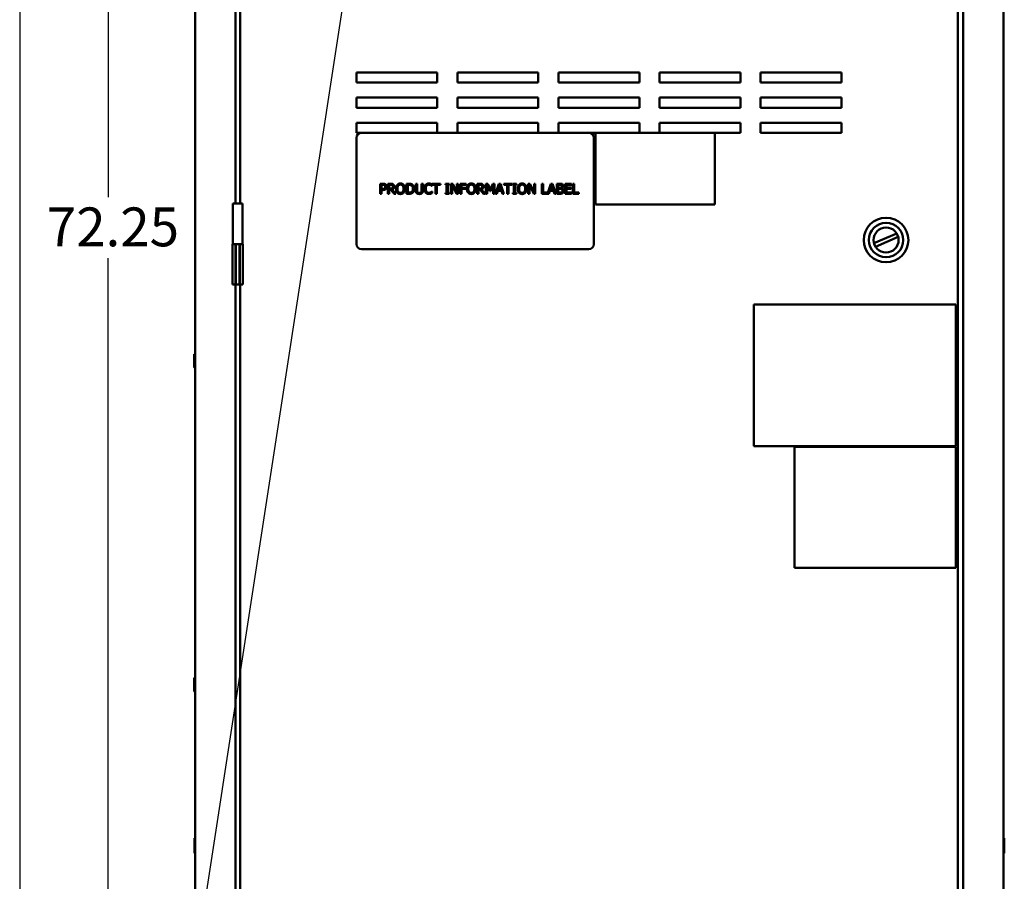
# Model space of a CAD drawing. Units: inches. Extents: x 2 to 261, y -4 to 78.
# Drawn here: x 38 to 51, y 32 to 42 of the extents above; entities that cross this region are included whole.
import ezdxf

# ---------------------------------------------------------------- set-up
doc = ezdxf.new("R2010")
doc.units = ezdxf.units.IN
doc.header["$LTSCALE"] = 4
doc.header["$MEASUREMENT"] = 0
for name, color, linetype, lineweight in [('Dimension (ANSI)', 7, 'Continuous', 25), ('Sketch Geometry (ANSI)', 7, 'Continuous', 25), ('Symbol (ANSI)', 7, 'Continuous', 25), ('Visible (ANSI)', 7, 'Continuous', 50)]:
    doc.layers.add(name, color=color, linetype=linetype, lineweight=lineweight)
doc.styles.add('Note Text (ANSI)', font='tahoma.ttf')
doc.dimstyles.new('Default (ANSI)', dxfattribs={"dimscale": 4, "dimtxt": 0.12, "dimasz": 0.098425, "dimexe": 0.125, "dimexo": 0.0625, "dimgap": 0.031496, "dimtad": 0, "dimtih": 1, "dimtoh": 1, "dimrnd": 1e-08, "dimzin": 0, "dimdsep": 46, "dimtxsty": 'Note Text (ANSI)', "dimcen": 0.09, "dimdle": 0.393701, "dimclrd": 256, "dimclre": 256, "dimclrt": 256, "dimadec": 0, "dimazin": 1, "dimtfac": 1, "dimtofl": 0, "dimtmove": 0, "dimatfit": 3, "dimfxl": 1, "dimtolj": 1, "dimtzin": 4, "dimlwd": -1, "dimlwe": -1, "dimarcsym": 0})
doc.dimstyles.new('Default (ANSI)$7', dxfattribs={"dimscale": 4, "dimtxt": 0.12, "dimasz": 0.098425, "dimexe": 0.125, "dimexo": 0.0625, "dimgap": 0.031496, "dimtad": 0, "dimtih": 1, "dimtoh": 1, "dimrnd": 1e-08, "dimzin": 0, "dimdsep": 46, "dimtxsty": 'Note Text (ANSI)', "dimcen": 0.09, "dimdle": 0.393701, "dimclrd": 256, "dimclre": 256, "dimclrt": 256, "dimadec": 0, "dimazin": 1, "dimtfac": 1, "dimtofl": 0, "dimtmove": 0, "dimatfit": 3, "dimfxl": 1, "dimtolj": 1, "dimtzin": 4, "dimlwd": -1, "dimlwe": -1, "dimarcsym": 0})

# ---------------------------------------------------------------- blocks, each defined once
blk = doc.blocks.new('*D48')
at = {"layer": 'Defpoints', "color": 0, "transparency": 16777216}
for p in [(39.419, 58.104), (40.708, 58.104), (40.993, 21.991)]:
    blk.add_point(p, dxfattribs=at)
at = {"layer": 'Dimension (ANSI)', "transparency": 16777216}
for p, q in [((40.458, 58.104), (38.919, 58.104)), ((39.419, 57.71), (39.419, 40.162)), ((39.419, 22.384), (39.419, 39.41)), ((40.743, 21.991), (38.919, 21.991))]:
    blk.add_line(p, q, dxfattribs=at)
for points in [[(39.353, 57.71), (39.484, 57.71), (39.419, 58.104)], [(39.353, 22.384), (39.484, 22.384), (39.419, 21.991)]]:
    blk.add_solid(points, dxfattribs=at)
at = {"layer": 'Dimension (ANSI)', "transparency": 16777216, "insert": (38.512, 40.036), "char_height": 0.48, "attachment_point": 1, "style": 'Note Text (ANSI)'}
blk.add_mtext('\\A1; \\fTahoma|b0|i0;72.25', dxfattribs=at)

msp = doc.modelspace()

# ---------------------------------------------------------------- linework, layer by layer
at = {"layer": 'Sketch Geometry (ANSI)'}
msp.add_line((38.3233, 60.4028), (38.3233, 12.6656), dxfattribs=at)
at = {"layer": 'Visible (ANSI)'}
for p, q in [((40.4933, 22.095), (40.4933, 56.886)), ((49.9256, 56.8843), (49.9256, 22.6587)), ((49.9933, 22.074), (49.9933, 56.907)), ((50.4933, 56.886), (50.4933, 22.095)), ((40.9933, 54.084), (40.9933, 40.084)), ((41.0506, 40.084), (41.0506, 54.084)), ((42.4881, 41.579), (42.4881, 41.704)), ((42.4881, 41.704), (43.4881, 41.704)), ((43.4881, 41.704), (43.4881, 41.579)), ((43.7381, 41.579), (43.7381, 41.704)), ((43.7381, 41.704), (44.7381, 41.704)), ((44.7381, 41.704), (44.7381, 41.579)), ((44.9881, 41.579), (44.9881, 41.704)), ((44.9881, 41.704), (45.9881, 41.704)), ((45.9881, 41.704), (45.9881, 41.579)), ((46.2381, 41.579), (46.2381, 41.704)), ((46.2381, 41.704), (47.2381, 41.704)), ((47.2381, 41.704), (47.2381, 41.579)), ((47.4881, 41.579), (47.4881, 41.704)), ((47.4881, 41.704), (48.4881, 41.704)), ((48.4881, 41.704), (48.4881, 41.579)), ((43.4881, 41.579), (42.4881, 41.579)), ((44.7381, 41.579), (43.7381, 41.579)), ((45.9881, 41.579), (44.9881, 41.579)), ((47.2381, 41.579), (46.2381, 41.579)), ((48.4881, 41.579), (47.4881, 41.579)), ((42.4881, 41.269), (42.4881, 41.394)), ((42.4881, 41.394), (43.4881, 41.394)), ((43.4881, 41.394), (43.4881, 41.269)), ((43.7381, 41.269), (43.7381, 41.394)), ((43.7381, 41.394), (44.7381, 41.394)), ((44.7381, 41.394), (44.7381, 41.269)), ((44.9881, 41.269), (44.9881, 41.394)), ((44.9881, 41.394), (45.9881, 41.394)), ((45.9881, 41.394), (45.9881, 41.269)), ((46.2381, 41.269), (46.2381, 41.394)), ((46.2381, 41.394), (47.2381, 41.394)), ((47.2381, 41.394), (47.2381, 41.269)), ((47.4881, 41.269), (47.4881, 41.394)), ((47.4881, 41.394), (48.4881, 41.394)), ((48.4881, 41.394), (48.4881, 41.269)), ((43.4881, 41.269), (42.4881, 41.269)), ((44.7381, 41.269), (43.7381, 41.269)), ((45.9881, 41.269), (44.9881, 41.269)), ((47.2381, 41.269), (46.2381, 41.269)), ((48.4881, 41.269), (47.4881, 41.269)), ((42.4881, 41.084), (43.4881, 41.084)), ((42.4881, 40.959), (42.4881, 41.084)), ((43.4881, 41.084), (43.4881, 40.959)), ((43.7381, 40.959), (43.7381, 41.084)), ((43.7381, 41.084), (44.7381, 41.084)), ((44.7381, 41.084), (44.7381, 40.959)), ((44.9881, 40.959), (44.9881, 41.084)), ((44.9881, 41.084), (45.9881, 41.084)), ((45.9881, 41.084), (45.9881, 40.959)), ((46.2381, 40.959), (46.2381, 41.084)), ((46.2381, 41.084), (47.2381, 41.084)), ((47.2381, 41.084), (47.2381, 40.959)), ((47.4881, 40.959), (47.4881, 41.084)), ((47.4881, 41.084), (48.4881, 41.084)), ((48.4881, 41.084), (48.4881, 40.959)), ((42.5506, 40.959), (42.4881, 40.959)), ((45.3631, 40.959), (42.5506, 40.959)), ((45.445, 40.959), (45.3631, 40.959)), ((45.445, 40.959), (45.445, 40.074)), ((46.92, 40.959), (45.445, 40.959)), ((47.2381, 40.959), (46.92, 40.959)), ((46.92, 40.074), (46.92, 40.959)), ((48.4881, 40.959), (47.4881, 40.959)), ((42.4881, 40.8965), (42.4881, 39.584)), ((45.4256, 39.584), (45.4256, 40.8965)), ((42.7833, 40.3301), (42.8147, 40.3301)), ((42.7833, 40.2051), (42.7833, 40.3301)), ((42.8137, 40.3157), (42.7999, 40.3157)), ((42.7999, 40.3157), (42.7999, 40.2659)), ((42.8781, 40.3301), (42.9103, 40.3301)), ((42.8781, 40.2051), (42.8781, 40.3301)), ((42.8947, 40.3157), (42.8947, 40.2687)), ((42.9112, 40.3157), (42.8947, 40.3157)), ((43.1064, 40.3301), (43.1349, 40.3301)), ((43.1064, 40.2051), (43.1064, 40.3301)), ((43.123, 40.3157), (43.123, 40.2195)), ((43.1357, 40.3157), (43.123, 40.3157)), ((43.2215, 40.3301), (43.2381, 40.3301)), ((43.2215, 40.2521), (43.2215, 40.3301)), ((43.2381, 40.3301), (43.2381, 40.2521)), ((43.2953, 40.3301), (43.3119, 40.3301)), ((43.2953, 40.2517), (43.2953, 40.3301)), ((43.3119, 40.3301), (43.3119, 40.2521)), ((43.4235, 40.3218), (43.4235, 40.3017)), ((43.4262, 40.3301), (43.5267, 40.3301)), ((43.4262, 40.3153), (43.4262, 40.3301)), ((43.4681, 40.3153), (43.4262, 40.3153)), ((43.4681, 40.2051), (43.4681, 40.3153)), ((43.4848, 40.3153), (43.4848, 40.2051)), ((43.5267, 40.3153), (43.4848, 40.3153)), ((43.5267, 40.3301), (43.5267, 40.3153)), ((43.5882, 40.3173), (43.5882, 40.3301)), ((43.5882, 40.3301), (43.6366, 40.3301)), ((43.6041, 40.3173), (43.5882, 40.3173)), ((43.6041, 40.2179), (43.6041, 40.3173)), ((43.6207, 40.3173), (43.6207, 40.2179)), ((43.6366, 40.3173), (43.6207, 40.3173)), ((43.6366, 40.3301), (43.6366, 40.3173)), ((43.6572, 40.2051), (43.6572, 40.3301)), ((43.6572, 40.3301), (43.6808, 40.3301)), ((43.6727, 40.3129), (43.6727, 40.2051)), ((43.728, 40.2051), (43.6727, 40.3129)), ((43.6808, 40.3301), (43.7311, 40.2311)), ((43.7311, 40.3301), (43.7466, 40.3301)), ((43.7311, 40.2311), (43.7311, 40.3301)), ((43.7466, 40.3301), (43.7466, 40.2051)), ((43.7719, 40.3301), (43.8467, 40.3301)), ((43.7719, 40.2051), (43.7719, 40.3301)), ((43.7885, 40.3153), (43.7885, 40.2801)), ((43.8467, 40.3153), (43.7885, 40.3153)), ((43.8467, 40.3301), (43.8467, 40.3153)), ((43.9832, 40.3301), (44.0154, 40.3301)), ((43.9832, 40.2051), (43.9832, 40.3301)), ((43.9998, 40.3157), (43.9998, 40.2687)), ((44.0164, 40.3157), (43.9998, 40.3157)), ((44.0899, 40.3301), (44.1126, 40.3301)), ((44.0899, 40.2051), (44.0899, 40.3301)), ((44.1054, 40.3128), (44.1054, 40.2051)), ((44.1377, 40.2395), (44.1054, 40.3128)), ((44.1126, 40.3301), (44.1438, 40.2605)), ((44.1438, 40.2605), (44.174, 40.3301)), ((44.1805, 40.3128), (44.1478, 40.2395)), ((44.174, 40.3301), (44.1971, 40.3301)), ((44.1805, 40.2051), (44.1805, 40.3128)), ((44.1971, 40.3301), (44.1971, 40.2051)), ((44.2089, 40.2051), (44.2511, 40.3301)), ((44.2609, 40.3131), (44.2416, 40.2542)), ((44.2511, 40.3301), (44.2715, 40.3301)), ((44.2802, 40.2542), (44.2609, 40.3131)), ((44.2715, 40.3301), (44.3137, 40.2051)), ((44.3128, 40.3301), (44.4132, 40.3301)), ((44.3128, 40.3153), (44.3128, 40.3301)), ((44.3547, 40.3153), (44.3128, 40.3153)), ((44.3547, 40.2051), (44.3547, 40.3153)), ((44.3713, 40.3153), (44.3713, 40.2051)), ((44.4132, 40.3153), (44.3713, 40.3153)), ((44.4132, 40.3301), (44.4132, 40.3153)), ((44.421, 40.3173), (44.421, 40.3301)), ((44.421, 40.3301), (44.4695, 40.3301)), ((44.4369, 40.3173), (44.421, 40.3173)), ((44.4369, 40.2179), (44.4369, 40.3173)), ((44.4536, 40.3173), (44.4536, 40.2179)), ((44.4695, 40.3173), (44.4536, 40.3173)), ((44.4695, 40.3301), (44.4695, 40.3173)), ((44.6117, 40.2051), (44.6117, 40.3301)), ((44.6117, 40.3301), (44.6353, 40.3301)), ((44.6272, 40.3129), (44.6272, 40.2051)), ((44.6825, 40.2051), (44.6272, 40.3129)), ((44.6353, 40.3301), (44.6856, 40.2311)), ((44.6856, 40.3301), (44.7011, 40.3301)), ((44.6856, 40.2311), (44.6856, 40.3301)), ((44.7011, 40.3301), (44.7011, 40.2051)), ((44.7801, 40.3301), (44.7967, 40.3301)), ((44.7801, 40.2051), (44.7801, 40.3301)), ((44.7967, 40.3301), (44.7967, 40.2199)), ((44.8526, 40.2063), (44.8943, 40.3301)), ((44.9041, 40.3131), (44.8849, 40.2542)), ((44.8943, 40.3301), (44.9148, 40.3301)), ((44.9235, 40.2542), (44.9041, 40.3131)), ((44.9148, 40.3301), (44.9569, 40.2051)), ((44.9688, 40.3301), (45.0019, 40.3301)), ((44.9688, 40.2051), (44.9688, 40.3301)), ((44.9854, 40.3159), (44.9854, 40.2794)), ((45.0013, 40.3159), (44.9854, 40.3159)), ((45.07, 40.3301), (45.1482, 40.3301)), ((45.07, 40.2051), (45.07, 40.3301)), ((45.0867, 40.3153), (45.0867, 40.2811)), ((45.1482, 40.3153), (45.0867, 40.3153)), ((45.1482, 40.3301), (45.1482, 40.3153)), ((45.1665, 40.3301), (45.1831, 40.3301)), ((45.1665, 40.2051), (45.1665, 40.3301)), ((45.1831, 40.3301), (45.1831, 40.2199)), ((42.7999, 40.2051), (42.7833, 40.2051)), ((42.7999, 40.2659), (42.8112, 40.2659)), ((42.7999, 40.2517), (42.7999, 40.2051)), ((42.814, 40.2517), (42.7999, 40.2517)), ((42.8947, 40.2051), (42.8781, 40.2051)), ((42.8947, 40.2687), (42.9093, 40.2687)), ((42.8947, 40.2548), (42.8947, 40.2051)), ((42.9137, 40.2548), (42.8947, 40.2548)), ((42.9533, 40.2051), (42.9137, 40.2548)), ((42.9304, 40.2595), (42.9748, 40.2051)), ((42.9748, 40.2051), (42.9533, 40.2051)), ((43.1352, 40.2051), (43.1064, 40.2051)), ((43.123, 40.2195), (43.1357, 40.2195)), ((43.4235, 40.3017), (43.4222, 40.3017)), ((43.4223, 40.2335), (43.4235, 40.2335)), ((43.4235, 40.2335), (43.4235, 40.2136)), ((43.4848, 40.2051), (43.4681, 40.2051)), ((43.5882, 40.2179), (43.6041, 40.2179)), ((43.5882, 40.2051), (43.5882, 40.2179)), ((43.6366, 40.2051), (43.5882, 40.2051)), ((43.6207, 40.2179), (43.6366, 40.2179)), ((43.6366, 40.2179), (43.6366, 40.2051)), ((43.6727, 40.2051), (43.6572, 40.2051)), ((43.7466, 40.2051), (43.728, 40.2051)), ((43.7885, 40.2051), (43.7719, 40.2051)), ((43.7885, 40.2801), (43.8443, 40.2801)), ((43.8443, 40.2653), (43.7885, 40.2653)), ((43.7885, 40.2653), (43.7885, 40.2051)), ((43.8443, 40.2801), (43.8443, 40.2653)), ((43.9998, 40.2051), (43.9832, 40.2051)), ((43.9998, 40.2687), (44.0144, 40.2687)), ((43.9998, 40.2548), (43.9998, 40.2051)), ((44.0189, 40.2548), (43.9998, 40.2548)), ((44.0584, 40.2051), (44.0189, 40.2548)), ((44.0355, 40.2595), (44.08, 40.2051)), ((44.08, 40.2051), (44.0584, 40.2051)), ((44.1054, 40.2051), (44.0899, 40.2051)), ((44.1478, 40.2395), (44.1377, 40.2395)), ((44.1971, 40.2051), (44.1805, 40.2051)), ((44.2257, 40.2051), (44.2089, 40.2051)), ((44.2371, 40.24), (44.2257, 40.2051)), ((44.2848, 40.24), (44.2371, 40.24)), ((44.2416, 40.2542), (44.2802, 40.2542)), ((44.2961, 40.2051), (44.2848, 40.24)), ((44.3137, 40.2051), (44.2961, 40.2051)), ((44.3713, 40.2051), (44.3547, 40.2051)), ((44.421, 40.2179), (44.4369, 40.2179)), ((44.421, 40.2051), (44.421, 40.2179)), ((44.4695, 40.2051), (44.421, 40.2051)), ((44.4536, 40.2179), (44.4695, 40.2179)), ((44.4695, 40.2179), (44.4695, 40.2051)), ((44.6272, 40.2051), (44.6117, 40.2051)), ((44.7011, 40.2051), (44.6825, 40.2051)), ((44.869, 40.2051), (44.7801, 40.2051)), ((44.7967, 40.2199), (44.8526, 40.2199)), ((44.8526, 40.2199), (44.8526, 40.2063)), ((44.8803, 40.24), (44.869, 40.2051)), ((44.928, 40.24), (44.8803, 40.24)), ((44.8849, 40.2542), (44.9235, 40.2542)), ((44.9394, 40.2051), (44.928, 40.24)), ((44.9569, 40.2051), (44.9394, 40.2051)), ((45.0046, 40.2051), (44.9688, 40.2051)), ((44.9854, 40.2794), (45.0042, 40.2794)), ((45.0042, 40.2655), (44.9854, 40.2655)), ((44.9854, 40.2655), (44.9854, 40.2193)), ((44.9854, 40.2193), (44.9988, 40.2193)), ((45.0301, 40.2752), (45.0301, 40.2746)), ((45.1482, 40.2051), (45.07, 40.2051)), ((45.0867, 40.2811), (45.1441, 40.2811)), ((45.0867, 40.2663), (45.0867, 40.2199)), ((45.1441, 40.2663), (45.0867, 40.2663)), ((45.0867, 40.2199), (45.1482, 40.2199)), ((45.1441, 40.2811), (45.1441, 40.2663)), ((45.1482, 40.2199), (45.1482, 40.2051)), ((45.2389, 40.2051), (45.1665, 40.2051)), ((45.1831, 40.2199), (45.2389, 40.2199)), ((45.2389, 40.2199), (45.2389, 40.2051)), ((41.0806, 40.084), (40.9581, 40.084)), ((40.9581, 39.584), (40.9581, 40.084)), ((41.0806, 39.584), (41.0806, 40.084)), ((45.445, 40.074), (46.92, 40.074)), ((48.89, 39.5938), (49.1712, 39.7158)), ((40.9541, 39.584), (40.9933, 39.584)), ((40.9541, 39.584), (40.9541, 39.084)), ((40.9933, 39.084), (40.9933, 39.584)), ((40.9933, 39.584), (40.9968, 39.584)), ((40.9968, 39.084), (40.9968, 39.584)), ((40.9968, 39.584), (41.0418, 39.584)), ((41.0418, 39.584), (41.0418, 39.084)), ((41.0418, 39.584), (41.0453, 39.584)), ((41.0453, 39.584), (41.0846, 39.584)), ((41.0453, 39.584), (41.0453, 39.084)), ((41.0846, 39.584), (41.0846, 39.084)), ((49.1897, 39.6731), (48.9085, 39.5512)), ((42.5506, 39.5215), (45.3631, 39.5215)), ((40.9541, 39.084), (40.9933, 39.084)), ((40.9933, 39.084), (40.9933, 25.084)), ((40.9933, 39.084), (40.9968, 39.084)), ((40.9968, 39.084), (41.0418, 39.084)), ((41.0418, 39.084), (41.0453, 39.084)), ((41.0453, 39.084), (41.0846, 39.084)), ((41.0506, 25.084), (41.0506, 39.084)), ((47.4046, 37.087), (47.4046, 38.837)), ((47.4046, 38.837), (49.9046, 38.837)), ((49.9046, 38.837), (49.9046, 37.087)), ((40.4808, 38.2178), (40.4808, 38.0623)), ((49.9046, 37.087), (47.4046, 37.087)), ((47.9061, 35.5808), (47.9061, 37.0789)), ((47.9061, 37.0789), (49.9046, 37.0789)), ((49.9046, 37.0789), (49.9046, 35.5808)), ((49.9046, 35.5808), (47.9061, 35.5808)), ((40.4808, 34.2153), (40.4808, 34.0598)), ((40.4845, 32.2321), (40.4845, 32.0629)), ((50.5021, 32.0629), (50.5021, 32.2321))]:
    msp.add_line(p, q, dxfattribs=at)
for radius in [0.2755, 0.213, 0.155]:
    msp.add_circle((49.0398, 39.6335), radius, dxfattribs=at)
for centre, radius, start, end in [((42.5506, 40.8965), 0.0625, 90, 180), ((45.3631, 40.8965), 0.0625, 0, 90), ((42.5506, 39.584), 0.0625, 180, 270), ((45.3631, 39.584), 0.0625, 270, 0), ((40.4871, 38.2178), 0.00625, 0, 180), ((40.4871, 38.0623), 0.00625, 180, 0), ((40.4871, 34.2153), 0.00625, 0, 180), ((40.4871, 34.0598), 0.00625, 180, 0), ((40.4939, 32.2321), 0.0094, 93.65967, 180), ((50.4927, 32.2321), 0.0094, 0, 86.34033), ((40.4939, 32.0629), 0.0094, 180, 266.34033), ((50.4927, 32.0629), 0.0094, 273.65967, 0)]:
    msp.add_arc(centre, radius, start, end, dxfattribs=at)
for points in [[(42.836, 40.311), (42.832, 40.3136), (42.8215, 40.3157), (42.8137, 40.3157)], [(42.8147, 40.3301), (42.8258, 40.3301), (42.8414, 40.3265), (42.8474, 40.3223)], [(42.8474, 40.3223), (42.8544, 40.3175), (42.8623, 40.3029), (42.8623, 40.2924)], [(42.9103, 40.3301), (42.921, 40.3301), (42.9355, 40.3278), (42.9421, 40.3235)], [(42.9311, 40.3115), (42.9275, 40.3138), (42.9181, 40.3157), (42.9112, 40.3157)], [(42.9421, 40.3235), (42.9487, 40.3193), (42.9563, 40.306), (42.9563, 40.2962)], [(42.9777, 40.2676), (42.9777, 40.2833), (42.9855, 40.3072), (42.9927, 40.3158)], [(42.9927, 40.3158), (43, 40.3241), (43.0203, 40.3327), (43.0329, 40.3327)], [(43.033, 40.3184), (43.024, 40.3184), (43.0104, 40.3121), (43.0052, 40.3054)], [(43.0329, 40.3327), (43.0456, 40.3327), (43.0661, 40.3238), (43.0732, 40.3158)], [(43.0606, 40.3054), (43.0557, 40.3119), (43.0417, 40.3184), (43.033, 40.3184)], [(43.0732, 40.3158), (43.0803, 40.3075), (43.0882, 40.2832), (43.0882, 40.2676)], [(43.1349, 40.3301), (43.1525, 40.3301), (43.1726, 40.3248), (43.1797, 40.3202)], [(43.1687, 40.3082), (43.162, 40.3122), (43.1469, 40.3157), (43.1357, 40.3157)], [(43.1797, 40.3202), (43.1917, 40.3122), (43.205, 40.2857), (43.205, 40.2675)], [(43.3287, 40.2675), (43.3287, 40.2832), (43.3367, 40.3065), (43.3443, 40.3151)], [(43.3443, 40.3151), (43.3518, 40.3235), (43.3722, 40.3323), (43.3849, 40.3323)], [(43.3848, 40.3181), (43.3768, 40.3181), (43.3625, 40.3116), (43.3571, 40.3053)], [(43.4081, 40.3122), (43.4033, 40.3148), (43.3921, 40.3181), (43.3848, 40.3181)], [(43.3849, 40.3323), (43.3912, 40.3323), (43.4022, 40.3305), (43.4069, 40.3291)], [(43.4069, 40.3291), (43.4109, 40.3278), (43.4193, 40.324), (43.4235, 40.3218)], [(43.4222, 40.3017), (43.4199, 40.3038), (43.413, 40.3094), (43.4081, 40.3122)], [(43.8545, 40.2676), (43.8545, 40.2833), (43.8623, 40.3072), (43.8695, 40.3158)], [(43.8695, 40.3158), (43.8768, 40.3241), (43.8971, 40.3327), (43.9097, 40.3327)], [(43.9098, 40.3184), (43.9008, 40.3184), (43.8872, 40.3121), (43.882, 40.3054)], [(43.9097, 40.3327), (43.9225, 40.3327), (43.9429, 40.3238), (43.95, 40.3158)], [(43.9375, 40.3054), (43.9325, 40.3119), (43.9185, 40.3184), (43.9098, 40.3184)], [(43.95, 40.3158), (43.9571, 40.3075), (43.965, 40.2832), (43.965, 40.2676)], [(44.0154, 40.3301), (44.0262, 40.3301), (44.0407, 40.3278), (44.0473, 40.3235)], [(44.0362, 40.3115), (44.0327, 40.3138), (44.0232, 40.3157), (44.0164, 40.3157)], [(44.0473, 40.3235), (44.0538, 40.3193), (44.0614, 40.306), (44.0614, 40.2962)], [(44.4829, 40.2676), (44.4829, 40.2833), (44.4907, 40.3072), (44.4979, 40.3158)], [(44.4979, 40.3158), (44.5052, 40.3241), (44.5256, 40.3327), (44.5381, 40.3327)], [(44.5382, 40.3184), (44.5292, 40.3184), (44.5157, 40.3121), (44.5105, 40.3054)], [(44.5381, 40.3327), (44.5509, 40.3327), (44.5714, 40.3238), (44.5785, 40.3158)], [(44.5659, 40.3054), (44.5609, 40.3119), (44.547, 40.3184), (44.5382, 40.3184)], [(44.5785, 40.3158), (44.5855, 40.3075), (44.5934, 40.2832), (44.5934, 40.2676)], [(45.024, 40.3127), (45.0199, 40.3149), (45.0101, 40.3159), (45.0013, 40.3159)], [(45.0019, 40.3301), (45.0152, 40.3301), (45.0286, 40.3284), (45.0347, 40.325)], [(45.0303, 40.2996), (45.0303, 40.3041), (45.0273, 40.3108), (45.024, 40.3127)], [(45.0347, 40.325), (45.0415, 40.3215), (45.0477, 40.3098), (45.0477, 40.3019)], [(42.8112, 40.2659), (42.8214, 40.2659), (42.8338, 40.2691), (42.8379, 40.2734)], [(42.8513, 40.2647), (42.8449, 40.2583), (42.8273, 40.2517), (42.814, 40.2517)], [(42.845, 40.2919), (42.845, 40.2984), (42.8405, 40.3079), (42.836, 40.311)], [(42.8379, 40.2734), (42.8416, 40.2771), (42.845, 40.2859), (42.845, 40.2919)], [(42.8623, 40.2924), (42.8623, 40.2843), (42.8565, 40.2697), (42.8513, 40.2647)], [(42.9093, 40.2687), (42.9165, 40.2687), (42.9279, 40.2712), (42.9319, 40.2752)], [(42.9563, 40.2962), (42.9563, 40.2825), (42.9423, 40.264), (42.9304, 40.2595)], [(42.939, 40.2949), (42.939, 40.3003), (42.9351, 40.3087), (42.9311, 40.3115)], [(42.9319, 40.2752), (42.9355, 40.2786), (42.939, 40.2884), (42.939, 40.2949)], [(42.9926, 40.2195), (42.9854, 40.2278), (42.9777, 40.2522), (42.9777, 40.2676)], [(43.0329, 40.2025), (43.0202, 40.2025), (43, 40.2111), (42.9926, 40.2195)], [(43.0052, 40.3054), (43.0003, 40.299), (42.995, 40.2798), (42.995, 40.2676)], [(42.995, 40.2676), (42.995, 40.243), (43.0157, 40.2169), (43.033, 40.2169)], [(43.0732, 40.2195), (43.0655, 40.2108), (43.0451, 40.2025), (43.0329, 40.2025)], [(43.033, 40.2169), (43.0503, 40.2169), (43.0709, 40.243), (43.0709, 40.2676)], [(43.0709, 40.2676), (43.0709, 40.28), (43.0655, 40.2991), (43.0606, 40.3054)], [(43.0882, 40.2676), (43.0882, 40.2524), (43.0805, 40.2278), (43.0732, 40.2195)], [(43.1794, 40.2151), (43.1699, 40.2092), (43.1504, 40.2051), (43.1352, 40.2051)], [(43.1357, 40.2195), (43.1467, 40.2195), (43.1634, 40.223), (43.1702, 40.2278)], [(43.1877, 40.2677), (43.1877, 40.2821), (43.1781, 40.3024), (43.1687, 40.3082)], [(43.1702, 40.2278), (43.1789, 40.2337), (43.1877, 40.2531), (43.1877, 40.2677)], [(43.205, 40.2675), (43.205, 40.2504), (43.1911, 40.2228), (43.1794, 40.2151)], [(43.2334, 40.214), (43.2269, 40.2205), (43.2215, 40.2387), (43.2215, 40.2521)], [(43.2667, 40.2025), (43.2556, 40.2025), (43.2392, 40.2082), (43.2334, 40.214)], [(43.2381, 40.2521), (43.2381, 40.2434), (43.2403, 40.2316), (43.2435, 40.2269)], [(43.2435, 40.2269), (43.2468, 40.2218), (43.2584, 40.2166), (43.2667, 40.2166)], [(43.2667, 40.2166), (43.2745, 40.2166), (43.2866, 40.2218), (43.29, 40.2269)], [(43.3, 40.214), (43.294, 40.2081), (43.2782, 40.2025), (43.2667, 40.2025)], [(43.29, 40.2269), (43.2931, 40.2316), (43.2953, 40.2433), (43.2953, 40.2517)], [(43.3119, 40.2521), (43.3119, 40.239), (43.3067, 40.2204), (43.3, 40.214)], [(43.3444, 40.2193), (43.3369, 40.2274), (43.3287, 40.2517), (43.3287, 40.2675)], [(43.3846, 40.2029), (43.3724, 40.2029), (43.3519, 40.2111), (43.3444, 40.2193)], [(43.3571, 40.3053), (43.3519, 40.2989), (43.346, 40.2796), (43.346, 40.2675)], [(43.346, 40.2675), (43.346, 40.2546), (43.3522, 40.2361), (43.3575, 40.2297)], [(43.3575, 40.2297), (43.3628, 40.2235), (43.3769, 40.2173), (43.3848, 40.2173)], [(43.4069, 40.2065), (43.4014, 40.2047), (43.3921, 40.2029), (43.3846, 40.2029)], [(43.3848, 40.2173), (43.392, 40.2173), (43.4042, 40.2208), (43.409, 40.2234)], [(43.4235, 40.2136), (43.4193, 40.2117), (43.412, 40.2081), (43.4069, 40.2065)], [(43.409, 40.2234), (43.4135, 40.2261), (43.4203, 40.2315), (43.4223, 40.2335)], [(43.8694, 40.2195), (43.8622, 40.2278), (43.8545, 40.2522), (43.8545, 40.2676)], [(43.9097, 40.2025), (43.897, 40.2025), (43.8768, 40.2111), (43.8694, 40.2195)], [(43.882, 40.3054), (43.8771, 40.299), (43.8718, 40.2798), (43.8718, 40.2676)], [(43.8718, 40.2676), (43.8718, 40.243), (43.8925, 40.2169), (43.9098, 40.2169)], [(43.95, 40.2195), (43.9423, 40.2108), (43.922, 40.2025), (43.9097, 40.2025)], [(43.9098, 40.2169), (43.9271, 40.2169), (43.9477, 40.243), (43.9477, 40.2676)], [(43.9477, 40.2676), (43.9477, 40.28), (43.9423, 40.2991), (43.9375, 40.3054)], [(43.965, 40.2676), (43.965, 40.2524), (43.9573, 40.2278), (43.95, 40.2195)], [(44.0144, 40.2687), (44.0216, 40.2687), (44.0331, 40.2712), (44.037, 40.2752)], [(44.0614, 40.2962), (44.0614, 40.2825), (44.0475, 40.264), (44.0355, 40.2595)], [(44.0441, 40.2949), (44.0441, 40.3003), (44.0403, 40.3087), (44.0362, 40.3115)], [(44.037, 40.2752), (44.0407, 40.2786), (44.0441, 40.2884), (44.0441, 40.2949)], [(44.4978, 40.2195), (44.4906, 40.2278), (44.4829, 40.2522), (44.4829, 40.2676)], [(44.5381, 40.2025), (44.5255, 40.2025), (44.5052, 40.2111), (44.4978, 40.2195)], [(44.5105, 40.3054), (44.5055, 40.299), (44.5003, 40.2798), (44.5003, 40.2676)], [(44.5003, 40.2676), (44.5003, 40.243), (44.5209, 40.2169), (44.5382, 40.2169)], [(44.5785, 40.2195), (44.5708, 40.2108), (44.5504, 40.2025), (44.5381, 40.2025)], [(44.5382, 40.2169), (44.5556, 40.2169), (44.5761, 40.243), (44.5761, 40.2676)], [(44.5761, 40.2676), (44.5761, 40.28), (44.5708, 40.2991), (44.5659, 40.3054)], [(44.5934, 40.2676), (44.5934, 40.2524), (44.5857, 40.2278), (44.5785, 40.2195)], [(44.9988, 40.2193), (45.0098, 40.2193), (45.0223, 40.2213), (45.0272, 40.2246)], [(45.0042, 40.2794), (45.012, 40.2794), (45.0194, 40.281), (45.0234, 40.2835)], [(45.0261, 40.2622), (45.0221, 40.2643), (45.0128, 40.2655), (45.0042, 40.2655)], [(45.0406, 40.2152), (45.0335, 40.2098), (45.0174, 40.2051), (45.0046, 40.2051)], [(45.0234, 40.2835), (45.0272, 40.2859), (45.0303, 40.2937), (45.0303, 40.2996)], [(45.0362, 40.2428), (45.0362, 40.2499), (45.0322, 40.259), (45.0261, 40.2622)], [(45.0272, 40.2246), (45.0319, 40.2279), (45.0362, 40.2362), (45.0362, 40.2428)], [(45.0477, 40.3019), (45.0477, 40.2931), (45.0383, 40.2791), (45.0301, 40.2752)], [(45.0301, 40.2746), (45.0413, 40.2716), (45.0535, 40.2554), (45.0535, 40.2435)], [(45.0535, 40.2435), (45.0535, 40.2342), (45.0464, 40.2199), (45.0406, 40.2152)]]:
    msp.add_open_spline(points, degree=2, dxfattribs=at)

# ---------------------------------------------------------------- dimensions: what is measured, and where the dimension line sits
at = {"layer": 'Dimension (ANSI)'}
dim = msp.add_linear_dim(base=(39.4185, 58.1036), p1=(40.9933, 21.9905), p2=(40.7083, 58.1036), angle=270, text=' \\fTahoma|b0|i0;72.25', dimstyle='Default (ANSI)', override={"dimgap": 0.031496, "dimdec": 2, "dimlfac": 2, "dimtol": 0, "dimlim": 0, "dimtp": 0, "dimtm": 0, "dimtdec": 2, "dimatfit": 1}, dxfattribs=at)
dim.commit()
dim.dimension.update_dxf_attribs({"geometry": '*D48', "text_midpoint": (39.4185, 39.7857), "dimtype": 160})

# ---------------------------------------------------------------- leaders
at = {"layer": 'Symbol (ANSI)', "annotation_type": 0, "has_hookline": 1, "hookline_direction": 1, "text_width": 0.2063}
msp.add_leader([(42.563, 44.1365), (38.8494, 19.9847), (39.6015, 19.9847)], dimstyle='Default (ANSI)$7', override={"dimtad": 0}, dxfattribs=at)

doc.saveas('drawing.dxf')
